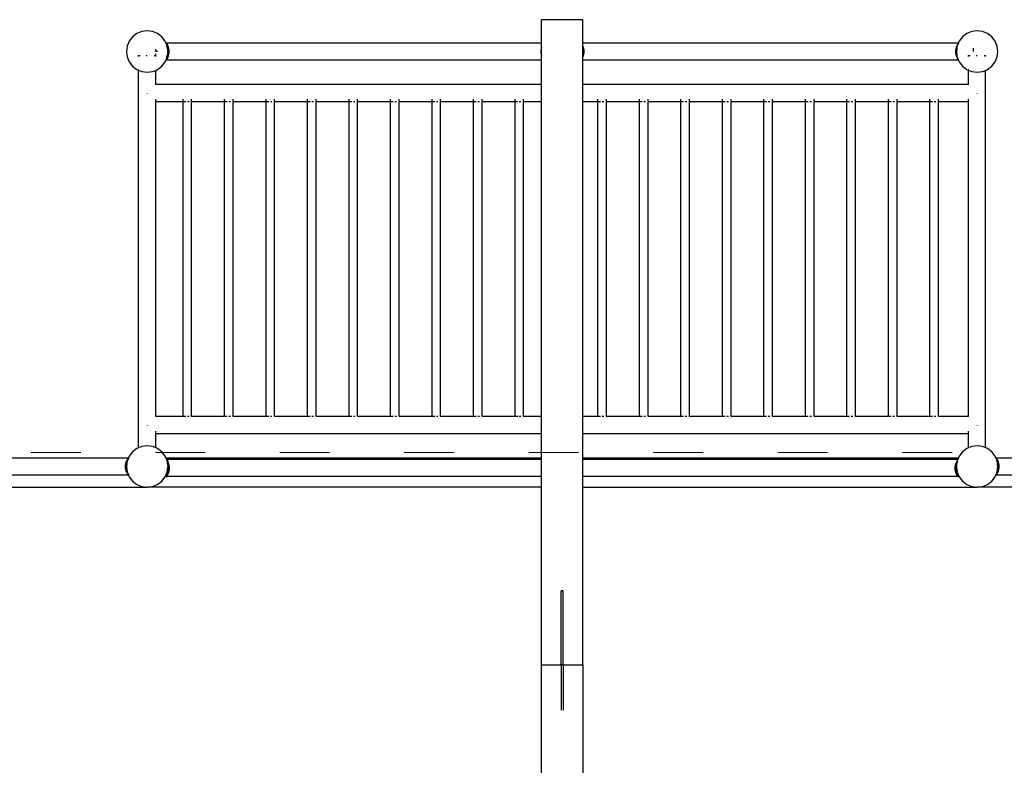
# Model space of a CAD drawing. Units: millimetres. Extents: x -16909 to 44604, y -22521 to 23543.
# Drawn here: x 21401 to 23774, y 9553 to 11350 of the extents above; entities that cross this region are included whole.
import ezdxf

# ---------------------------------------------------------------- set-up
doc = ezdxf.new("R2010")
doc.units = ezdxf.units.MM
doc.linetypes.add('ACAD_ISO03W100', pattern=[30, 12, -18])
doc.layers.add('InterSystem-description', color=7, linetype='Continuous', lineweight=13)

msp = doc.modelspace()

# ---------------------------------------------------------------- linework, layer by layer
for p, q in [((22758.2, 11349.8), (22658.2, 11349.8)), ((22658.2, 11294.2), (22658.2, 11349.8)), ((22758.2, 11294.2), (22758.2, 11349.8)), ((21695.3, 11321.4), (21683.2, 11316.4)), ((21708.2, 11323.1), (21695.3, 11321.4)), ((21721.1, 11321.4), (21708.2, 11323.1)), ((21733.2, 11316.4), (21721.1, 11321.4)), ((23695.3, 11321.4), (23683.2, 11316.4)), ((23708.2, 11323.1), (23695.3, 11321.4)), ((23721.1, 11321.4), (23708.2, 11323.1)), ((23733.2, 11316.4), (23721.1, 11321.4)), ((21664.9, 11298.1), (21659.9, 11286)), ((21672.9, 11308.4), (21664.9, 11298.1)), ((21683.2, 11316.4), (21672.9, 11308.4)), ((21743.6, 11308.4), (21733.2, 11316.4)), ((21751.5, 11298.1), (21743.6, 11308.4)), ((21753.1, 11294.2), (21751.5, 11298.1)), ((23664.9, 11298.1), (23663.3, 11294.2)), ((23672.9, 11308.4), (23664.9, 11298.1)), ((23683.2, 11316.4), (23672.9, 11308.4)), ((23743.6, 11308.4), (23733.2, 11316.4)), ((23751.5, 11298.1), (23743.6, 11308.4)), ((23756.5, 11286), (23751.5, 11298.1)), ((21659.9, 11286), (21658.2, 11273.1)), ((21658.2, 11273.1), (21659.9, 11260.1)), ((21728.8, 11273.1), (21728.8, 11278.6)), ((21733.2, 11273.1), (21728.8, 11273.1)), ((21753.1, 11294.2), (21753.4, 11294.2)), ((21753.2, 11294), (21753.1, 11294.2)), ((21753.2, 11294), (21753.4, 11294.2)), ((21753.6, 11292.9), (21753.2, 11294)), ((21753.4, 11294.2), (21753.6, 11294.4)), ((21753.4, 11294.2), (21753.8, 11294.2)), ((21753.6, 11294.4), (21753.8, 11294.2)), ((21754.6, 11293.1), (21753.6, 11292.9)), ((21753.8, 11292.5), (21753.6, 11292.9)), ((21754.6, 11293.1), (21753.8, 11294.2)), ((21753.8, 11294.2), (22658.2, 11294.2)), ((21754.6, 11293.1), (21753.8, 11292.5)), ((21754.8, 11290.2), (21753.8, 11292.5)), ((21757, 11289.5), (21754.6, 11293.1)), ((21757, 11289.5), (21754.8, 11290.2)), ((21755.6, 11288.2), (21754.8, 11290.2)), ((21757.1, 11281.2), (21755.3, 11285.7)), ((21757, 11289.5), (21755.6, 11288.2)), ((21756.5, 11286), (21755.6, 11288.2)), ((21756.5, 11285.9), (21756.4, 11286)), ((21756.5, 11285.9), (21756.5, 11286)), ((21759.7, 11283.5), (21756.5, 11285.9)), ((21757.1, 11281.2), (21756.5, 11285.9)), ((21758.2, 11273.1), (21756.5, 11273.1)), ((21759.7, 11283.5), (21757, 11289.5)), ((21759.7, 11283.5), (21757.1, 11281.2)), ((21757.1, 11281.2), (21757.1, 11281.2)), ((21757.1, 11281.1), (21757.1, 11281.2)), ((21757.6, 11277.9), (21757.1, 11281.2)), ((21757.1, 11281.1), (21757.1, 11281.2)), ((21761.2, 11276.1), (21757.1, 11281.1)), ((21757.6, 11277.9), (21757.1, 11281.1)), ((21758.2, 11273.6), (21757.6, 11277.9)), ((21758.2, 11273.1), (21757.6, 11277.9)), ((21757.6, 11268.3), (21758.2, 11273.1)), ((21757.6, 11268.3), (21758.2, 11272.6)), ((21758.2, 11273.6), (21761.2, 11276.1)), ((21758.2, 11273.1), (21758.2, 11273.6)), ((21758.2, 11272.6), (21758.2, 11273.1)), ((21761.2, 11270), (21758.2, 11272.6)), ((21761.2, 11276.1), (21759.7, 11283.5)), ((21761.2, 11270), (21761.2, 11276.1)), ((22658.1, 11283.5), (22656.5, 11276.1)), ((22658.2, 11278.2), (22656.5, 11276.1)), ((22656.5, 11276.1), (22658.2, 11274.7)), ((22656.5, 11276.1), (22656.5, 11270)), ((22658.2, 11283.8), (22658.1, 11283.5)), ((22658.2, 11283.6), (22658.1, 11283.5)), ((22658.2, 11283.4), (22658.1, 11283.5)), ((22658.2, 11283.8), (22658.2, 11294.2)), ((22658.2, 11283.6), (22658.2, 11283.8)), ((22658.2, 11283.4), (22658.2, 11283.6)), ((22658.2, 11278.2), (22658.2, 11283.4)), ((22658.2, 11274.7), (22658.2, 11278.2)), ((22658.2, 11271.4), (22658.2, 11274.7)), ((22758.2, 11294.2), (23663.3, 11294.2)), ((22758.2, 11286.9), (22758.2, 11294.2)), ((22759.7, 11283.5), (22758.2, 11286.9)), ((22758.2, 11284.6), (22758.2, 11286.9)), ((22759.7, 11283.5), (22758.2, 11284.6)), ((22758.2, 11282.2), (22758.2, 11284.6)), ((22759.7, 11283.5), (22758.2, 11282.2)), ((22758.2, 11279.8), (22758.2, 11282.2)), ((22761.2, 11276.1), (22758.2, 11279.8)), ((22758.2, 11273.6), (22758.2, 11279.8)), ((22758.2, 11273.6), (22761.2, 11276.1)), ((22758.2, 11273.6), (22758.2, 11272.6)), ((22761.2, 11270), (22758.2, 11272.6)), ((22758.2, 11266.3), (22758.2, 11272.6)), ((22761.2, 11276.1), (22759.7, 11283.5)), ((22761.2, 11270), (22761.2, 11276.1)), ((23658.1, 11283.5), (23656.5, 11276.1)), ((23659, 11279.1), (23656.5, 11276.1)), ((23656.5, 11276.1), (23658.4, 11274.6)), ((23656.5, 11276.1), (23656.5, 11270)), ((23660.8, 11289.5), (23658.1, 11283.5)), ((23659.7, 11284.8), (23658.1, 11283.5)), ((23659.4, 11282.3), (23658.1, 11283.5)), ((23658.4, 11274.6), (23658.2, 11273.1)), ((23658.2, 11273.1), (23658.4, 11271.6)), ((23659, 11279.1), (23658.4, 11274.6)), ((23659.4, 11282.3), (23659, 11279.1)), ((23659.7, 11284.8), (23659.4, 11282.3)), ((23659.9, 11286), (23659.7, 11284.8)), ((23661.2, 11289.1), (23659.9, 11286)), ((23662.4, 11291.9), (23660.8, 11289.5)), ((23661.4, 11289.7), (23660.8, 11289.5)), ((23661.2, 11289.1), (23660.8, 11289.5)), ((23661.4, 11289.7), (23661.2, 11289.1)), ((23662.4, 11291.9), (23661.4, 11289.7)), ((23663.3, 11294.2), (23662.4, 11291.9)), ((23698.5, 11281.5), (23698.5, 11273.1)), ((23758.2, 11273.1), (23756.5, 11286)), ((23756.5, 11260.1), (23758.2, 11273.1)), ((21659.9, 11260.1), (21664.9, 11248.1)), ((21664.9, 11248.1), (21672.9, 11237.7)), ((21687.1, 11260.9), (21687.1, 11263.3)), ((21687.1, 11263.3), (21691.3, 11263.3)), ((21705.6, 11263.3), (21708.2, 11263.3)), ((21725.1, 11263.3), (21728.5, 11263.3)), ((21728.5, 11261.4), (21728.5, 11263.3)), ((21728.8, 11261.2), (21728.8, 11267.6)), ((21743.6, 11237.7), (21751.5, 11248.1)), ((21751.5, 11248.1), (21753.2, 11252.2)), ((21753.2, 11252.2), (21753.5, 11252.8)), ((21753.6, 11251.8), (21753.2, 11252.2)), ((21753.5, 11252.8), (21753.6, 11253.2)), ((21753.5, 11252.8), (21754.4, 11252.8)), ((21753.6, 11253.2), (21753.8, 11253.7)), ((21753.6, 11253.2), (21754.6, 11253)), ((21754.4, 11252.8), (21753.6, 11251.8)), ((21753.8, 11253.7), (21754.8, 11255.9)), ((21753.8, 11253.7), (21754.6, 11253)), ((21754.4, 11252.8), (21754.6, 11253)), ((21754.4, 11252.8), (22658.2, 11252.8)), ((21754.6, 11253), (21757, 11256.7)), ((21754.8, 11255.9), (21755.6, 11258)), ((21754.8, 11255.9), (21757, 11256.7)), ((21755.3, 11260.5), (21757.1, 11265)), ((21755.6, 11258), (21756.5, 11260.1)), ((21755.6, 11258), (21757, 11256.7)), ((21756.4, 11260.2), (21756.5, 11260.3)), ((21756.5, 11260.3), (21757.1, 11264.9)), ((21756.5, 11260.3), (21759.7, 11262.6)), ((21756.5, 11260.1), (21756.5, 11260.3)), ((21757, 11256.7), (21759.7, 11262.6)), ((21757.1, 11265), (21761.2, 11270)), ((21757.1, 11265), (21757.6, 11268.3)), ((21757.1, 11265), (21757.6, 11268.3)), ((21757.1, 11265), (21757.1, 11264.9)), ((21757.1, 11265), (21757.1, 11265)), ((21757.1, 11264.9), (21757.1, 11265)), ((21757.1, 11264.9), (21759.7, 11262.6)), ((21759.7, 11262.6), (21761.2, 11270)), ((22658.2, 11271.4), (22656.5, 11270)), ((22656.5, 11270), (22658.1, 11262.6)), ((22656.5, 11270), (22658.2, 11268)), ((22658.1, 11262.6), (22658.2, 11262.8)), ((22658.1, 11262.6), (22658.2, 11262.5)), ((22658.1, 11262.6), (22658.2, 11262.4)), ((22658.2, 11268), (22658.2, 11271.4)), ((22658.2, 11262.8), (22658.2, 11268)), ((22658.2, 11262.5), (22658.2, 11262.8)), ((22658.2, 11262.4), (22658.2, 11262.5)), ((22658.2, 11252.8), (22658.2, 11262.4)), ((22658.2, 11193.4), (22658.2, 11252.8)), ((22758.2, 11266.3), (22761.2, 11270)), ((22758.2, 11264), (22758.2, 11266.3)), ((22758.2, 11264), (22759.7, 11262.6)), ((22758.2, 11261.5), (22758.2, 11264)), ((22758.2, 11259.3), (22759.7, 11262.6)), ((22758.2, 11261.5), (22759.7, 11262.6)), ((22758.2, 11259.3), (22758.2, 11261.5)), ((22758.2, 11252.8), (22758.2, 11259.3)), ((22758.2, 11252.8), (23662.9, 11252.8)), ((22758.2, 11193.4), (22758.2, 11252.8)), ((22759.7, 11262.6), (22761.2, 11270)), ((23658.4, 11271.6), (23656.5, 11270)), ((23656.5, 11270), (23658.1, 11262.6)), ((23656.5, 11270), (23659, 11267)), ((23658.1, 11262.6), (23659.4, 11263.8)), ((23658.1, 11262.6), (23659.7, 11261.4)), ((23658.1, 11262.6), (23660.8, 11256.7)), ((23658.4, 11271.6), (23659, 11267)), ((23659, 11267), (23659.4, 11263.8)), ((23659.4, 11263.8), (23659.7, 11261.4)), ((23659.7, 11261.4), (23659.9, 11260.1)), ((23659.9, 11260.1), (23661.2, 11257)), ((23660.8, 11256.7), (23661.2, 11257)), ((23660.8, 11256.7), (23661.4, 11256.4)), ((23660.8, 11256.7), (23662.4, 11254.2)), ((23661.2, 11257), (23661.4, 11256.4)), ((23661.4, 11256.4), (23662.4, 11254.2)), ((23662.4, 11254.2), (23662.9, 11252.8)), ((23662.9, 11252.8), (23664.9, 11248.1)), ((23664.9, 11248.1), (23672.9, 11237.7)), ((23687.1, 11260.9), (23687.1, 11263.3)), ((23687.1, 11263.3), (23691.3, 11263.3)), ((23705.6, 11263.3), (23708.2, 11263.3)), ((23725.1, 11263.3), (23728.5, 11263.3)), ((23728.5, 11261.4), (23728.5, 11263.3)), ((23743.6, 11237.7), (23751.5, 11248.1)), ((23751.5, 11248.1), (23756.5, 11260.1)), ((21672.9, 11237.7), (21683.2, 11229.8)), ((21683.2, 11229.8), (21687.1, 11228.2)), ((21686.9, 11229), (21687.1, 11229.2)), ((21687.1, 11228.9), (21686.9, 11229)), ((21687.1, 11229.2), (21687.1, 11230)), ((21687.1, 11228.9), (21687.1, 11229.2)), ((21687.1, 11228.2), (21687.1, 11228.9)), ((21687.1, 11228.2), (21695.3, 11224.8)), ((21687.1, 10318.7), (21687.1, 11228.2)), ((21695.3, 11224.8), (21708.2, 11223.1)), ((21708.2, 11223.1), (21721.1, 11224.8)), ((21721.1, 11224.8), (21728.5, 11227.8)), ((21728.5, 11227.8), (21733.2, 11229.8)), ((21728.5, 11193.4), (21728.5, 11227.8)), ((21733.2, 11229.8), (21743.6, 11237.7)), ((23672.9, 11237.7), (23683.2, 11229.8)), ((23683.2, 11229.8), (23687.1, 11228.2)), ((23686.9, 11229), (23687.1, 11229.2)), ((23687.1, 11228.9), (23686.9, 11229)), ((23687.1, 11229.2), (23687.1, 11230)), ((23687.1, 11228.9), (23687.1, 11229.2)), ((23687.1, 11228.2), (23687.1, 11228.9)), ((23687.1, 11228.2), (23695.3, 11224.8)), ((23687.1, 11193.4), (23687.1, 11228.2)), ((23695.3, 11224.8), (23708.2, 11223.1)), ((23708.2, 11223.1), (23721.1, 11224.8)), ((23721.1, 11224.8), (23728.5, 11227.8)), ((23728.5, 11227.8), (23733.2, 11229.8)), ((23728.5, 10319.3), (23728.5, 11227.8)), ((23733.2, 11229.8), (23743.6, 11237.7)), ((22658.2, 11193.4), (21728.5, 11193.4)), ((22658.2, 11152), (22658.2, 11193.4)), ((23687.1, 11193.4), (22758.2, 11193.4)), ((22758.2, 11152), (22758.2, 11193.4)), ((21708.2, 11173.1), (21708.2, 11172.3)), ((21728.5, 11153.6), (21728.5, 11158)), ((21794.5, 11153.6), (21794.5, 11158)), ((21815.2, 11153.6), (21815.2, 11158)), ((21894.5, 11153.6), (21894.5, 11158)), ((21915.2, 11153.6), (21915.2, 11158)), ((21994.5, 11153.6), (21994.5, 11158)), ((22015.2, 11153.6), (22015.2, 11158)), ((22094.5, 11153.6), (22094.5, 11158)), ((22115.2, 11153.6), (22115.2, 11158)), ((22194.5, 11153.6), (22194.5, 11158)), ((22215.2, 11153.6), (22215.2, 11158)), ((22294.5, 11153.6), (22294.5, 11158)), ((22315.2, 11153.6), (22315.2, 11158)), ((22394.5, 11153.6), (22394.5, 11158)), ((22415.2, 11153.6), (22415.2, 11158)), ((22494.5, 11153.6), (22494.5, 11158)), ((22515.2, 11153.6), (22515.2, 11158)), ((22594.5, 11153.6), (22594.5, 11158)), ((22615.2, 11153.6), (22615.2, 11158)), ((22794.5, 11153.6), (22794.5, 11158)), ((22815.2, 11153.6), (22815.2, 11158)), ((22894.5, 11153.6), (22894.5, 11158)), ((22915.2, 11153.6), (22915.2, 11158)), ((22994.5, 11153.6), (22994.5, 11158)), ((23015.2, 11153.6), (23015.2, 11158)), ((23094.5, 11153.6), (23094.5, 11158)), ((23115.2, 11153.6), (23115.2, 11158)), ((23194.5, 11153.6), (23194.5, 11158)), ((23215.2, 11153.6), (23215.2, 11158)), ((23294.5, 11153.6), (23294.5, 11158)), ((23315.2, 11153.6), (23315.2, 11158)), ((23394.5, 11153.6), (23394.5, 11158)), ((23415.2, 11153.6), (23415.2, 11158)), ((23494.5, 11153.6), (23494.5, 11158)), ((23515.2, 11153.6), (23515.2, 11158)), ((23594.5, 11153.6), (23594.5, 11158)), ((23615.2, 11153.6), (23615.2, 11158)), ((23687.1, 11153.6), (23687.1, 11158)), ((23708.2, 11173.1), (23708.2, 11172.3)), ((21728.5, 10393.4), (21728.5, 11152)), ((21794.5, 11152), (21728.5, 11152)), ((21794.5, 11152), (21794.5, 11152.1)), ((21794.5, 10393.4), (21794.5, 11152)), ((21800.9, 11152), (21795.3, 11152)), ((21808.8, 11152), (21804.9, 11152)), ((21815.2, 11152), (21815.2, 11152.1)), ((21894.5, 11152), (21815.2, 11152)), ((21815.2, 10393.4), (21815.2, 11152)), ((21894.5, 11152), (21894.5, 11152.1)), ((21894.5, 10393.4), (21894.5, 11152)), ((21900.9, 11152), (21895.3, 11152)), ((21908.8, 11152), (21904.9, 11152)), ((21915.2, 11152), (21915.2, 11152.1)), ((21994.5, 11152), (21915.2, 11152)), ((21915.2, 10393.4), (21915.2, 11152)), ((21994.5, 11152), (21994.5, 11152.1)), ((21994.5, 10393.4), (21994.5, 11152)), ((22000.9, 11152), (21995.3, 11152)), ((22008.8, 11152), (22004.9, 11152)), ((22015.2, 11152), (22015.2, 11152.1)), ((22094.5, 11152), (22015.2, 11152)), ((22015.2, 10393.4), (22015.2, 11152)), ((22094.5, 11152), (22094.5, 11152.1)), ((22094.5, 10393.4), (22094.5, 11152)), ((22100.9, 11152), (22095.3, 11152)), ((22108.8, 11152), (22104.9, 11152)), ((22115.2, 11152), (22115.2, 11152.1)), ((22194.5, 11152), (22115.2, 11152)), ((22115.2, 10393.4), (22115.2, 11152)), ((22194.5, 11152), (22194.5, 11152.1)), ((22194.5, 10393.4), (22194.5, 11152)), ((22200.9, 11152), (22195.3, 11152)), ((22208.8, 11152), (22204.9, 11152)), ((22215.2, 11152), (22215.2, 11152.1)), ((22294.5, 11152), (22215.2, 11152)), ((22215.2, 10393.4), (22215.2, 11152)), ((22294.5, 11152), (22294.5, 11152.1)), ((22294.5, 10393.4), (22294.5, 11152)), ((22300.9, 11152), (22295.3, 11152)), ((22308.8, 11152), (22304.9, 11152)), ((22315.2, 11152), (22315.2, 11152.1)), ((22394.5, 11152), (22315.2, 11152)), ((22315.2, 10393.4), (22315.2, 11152)), ((22394.5, 11152), (22394.5, 11152.1)), ((22394.5, 10393.4), (22394.5, 11152)), ((22400.9, 11152), (22395.3, 11152)), ((22408.8, 11152), (22404.9, 11152)), ((22415.2, 11152), (22415.2, 11152.1)), ((22494.5, 11152), (22415.2, 11152)), ((22415.2, 10393.4), (22415.2, 11152)), ((22494.5, 11152), (22494.5, 11152.1)), ((22494.5, 10393.4), (22494.5, 11152)), ((22500.9, 11152), (22495.3, 11152)), ((22508.8, 11152), (22504.9, 11152)), ((22515.2, 11152), (22515.2, 11152.1)), ((22594.5, 11152), (22515.2, 11152)), ((22515.2, 10393.4), (22515.2, 11152)), ((22594.5, 11152), (22594.5, 11152.1)), ((22594.5, 10393.4), (22594.5, 11152)), ((22600.9, 11152), (22595.3, 11152)), ((22608.8, 11152), (22604.9, 11152)), ((22615.2, 11152), (22615.2, 11152.1)), ((22658.2, 11152), (22615.2, 11152)), ((22615.2, 10393.4), (22615.2, 11152)), ((22658.2, 10393.4), (22658.2, 11152)), ((22794.5, 11152), (22758.2, 11152)), ((22758.2, 10393.4), (22758.2, 11152)), ((22794.5, 11152), (22794.5, 11152.1)), ((22794.5, 10393.4), (22794.5, 11152)), ((22800.9, 11152), (22795.3, 11152)), ((22808.8, 11152), (22804.9, 11152)), ((22815.2, 11152), (22815.2, 11152.1)), ((22894.5, 11152), (22815.2, 11152)), ((22815.2, 10393.4), (22815.2, 11152)), ((22894.5, 11152), (22894.5, 11152.1)), ((22894.5, 10393.4), (22894.5, 11152)), ((22900.9, 11152), (22895.3, 11152)), ((22908.8, 11152), (22904.9, 11152)), ((22915.2, 11152), (22915.2, 11152.1)), ((22994.5, 11152), (22915.2, 11152)), ((22915.2, 10393.4), (22915.2, 11152)), ((22994.5, 11152), (22994.5, 11152.1)), ((22994.5, 10393.4), (22994.5, 11152)), ((23000.9, 11152), (22995.3, 11152)), ((23008.8, 11152), (23004.9, 11152)), ((23015.2, 11152), (23015.2, 11152.1)), ((23094.5, 11152), (23015.2, 11152)), ((23015.2, 10393.4), (23015.2, 11152)), ((23094.5, 11152), (23094.5, 11152.1)), ((23094.5, 10393.4), (23094.5, 11152)), ((23100.9, 11152), (23095.3, 11152)), ((23108.8, 11152), (23104.9, 11152)), ((23115.2, 11152), (23115.2, 11152.1)), ((23194.5, 11152), (23115.2, 11152)), ((23115.2, 10393.4), (23115.2, 11152)), ((23194.5, 11152), (23194.5, 11152.1)), ((23194.5, 10393.4), (23194.5, 11152)), ((23200.9, 11152), (23195.3, 11152)), ((23208.8, 11152), (23204.9, 11152)), ((23215.2, 11152), (23215.2, 11152.1)), ((23294.5, 11152), (23215.2, 11152)), ((23215.2, 10393.4), (23215.2, 11152)), ((23294.5, 11152), (23294.5, 11152.1)), ((23294.5, 10393.4), (23294.5, 11152)), ((23300.9, 11152), (23295.3, 11152)), ((23308.8, 11152), (23304.9, 11152)), ((23315.2, 11152), (23315.2, 11152.1)), ((23394.5, 11152), (23315.2, 11152)), ((23315.2, 10393.4), (23315.2, 11152)), ((23394.5, 11152), (23394.5, 11152.1)), ((23394.5, 10393.4), (23394.5, 11152)), ((23400.9, 11152), (23395.3, 11152)), ((23408.8, 11152), (23404.9, 11152)), ((23415.2, 11152), (23415.2, 11152.1)), ((23494.5, 11152), (23415.2, 11152)), ((23415.2, 10393.4), (23415.2, 11152)), ((23494.5, 11152), (23494.5, 11152.1)), ((23494.5, 10393.4), (23494.5, 11152)), ((23500.9, 11152), (23495.3, 11152)), ((23508.8, 11152), (23504.9, 11152)), ((23515.2, 11152), (23515.2, 11152.1)), ((23594.5, 11152), (23515.2, 11152)), ((23515.2, 10393.4), (23515.2, 11152)), ((23594.5, 11152), (23594.5, 11152.1)), ((23594.5, 10393.4), (23594.5, 11152)), ((23600.9, 11152), (23595.3, 11152)), ((23608.8, 11152), (23604.9, 11152)), ((23615.2, 11152), (23615.2, 11152.1)), ((23687.1, 11152), (23615.2, 11152)), ((23615.2, 10393.4), (23615.2, 11152)), ((23687.1, 10393.4), (23687.1, 11152)), ((21708.2, 10373.1), (21708.2, 10372.3)), ((21794.5, 10393.4), (21728.5, 10393.4)), ((21794.5, 10393.2), (21794.5, 10393.4)), ((21800.9, 10393.4), (21795.3, 10393.4)), ((21808.8, 10393.4), (21804.9, 10393.4)), ((21894.5, 10393.4), (21815.2, 10393.4)), ((21815.2, 10393.2), (21815.2, 10393.4)), ((21894.5, 10393.2), (21894.5, 10393.4)), ((21900.9, 10393.4), (21895.3, 10393.4)), ((21908.8, 10393.4), (21904.9, 10393.4)), ((21994.5, 10393.4), (21915.2, 10393.4)), ((21915.2, 10393.2), (21915.2, 10393.4)), ((21994.5, 10393.2), (21994.5, 10393.4)), ((22000.9, 10393.4), (21995.3, 10393.4)), ((22008.8, 10393.4), (22004.9, 10393.4)), ((22094.5, 10393.4), (22015.2, 10393.4)), ((22015.2, 10393.2), (22015.2, 10393.4)), ((22094.5, 10393.2), (22094.5, 10393.4)), ((22100.9, 10393.4), (22095.3, 10393.4)), ((22108.8, 10393.4), (22104.9, 10393.4)), ((22194.5, 10393.4), (22115.2, 10393.4)), ((22115.2, 10393.2), (22115.2, 10393.4)), ((22194.5, 10393.2), (22194.5, 10393.4)), ((22200.9, 10393.4), (22195.3, 10393.4)), ((22208.8, 10393.4), (22204.9, 10393.4)), ((22294.5, 10393.4), (22215.2, 10393.4)), ((22215.2, 10393.2), (22215.2, 10393.4)), ((22294.5, 10393.2), (22294.5, 10393.4)), ((22300.9, 10393.4), (22295.3, 10393.4)), ((22308.8, 10393.4), (22304.9, 10393.4)), ((22394.5, 10393.4), (22315.2, 10393.4)), ((22315.2, 10393.2), (22315.2, 10393.4)), ((22394.5, 10393.2), (22394.5, 10393.4)), ((22400.9, 10393.4), (22395.3, 10393.4)), ((22408.8, 10393.4), (22404.9, 10393.4)), ((22494.5, 10393.4), (22415.2, 10393.4)), ((22415.2, 10393.2), (22415.2, 10393.4)), ((22494.5, 10393.2), (22494.5, 10393.4)), ((22500.9, 10393.4), (22495.3, 10393.4)), ((22508.8, 10393.4), (22504.9, 10393.4)), ((22594.5, 10393.4), (22515.2, 10393.4)), ((22515.2, 10393.2), (22515.2, 10393.4)), ((22594.5, 10393.2), (22594.5, 10393.4)), ((22600.9, 10393.4), (22595.3, 10393.4)), ((22608.8, 10393.4), (22604.9, 10393.4)), ((22658.2, 10393.4), (22615.2, 10393.4)), ((22615.2, 10393.2), (22615.2, 10393.4)), ((22658.2, 10352), (22658.2, 10393.4)), ((22794.5, 10393.4), (22758.2, 10393.4)), ((22758.2, 10352), (22758.2, 10393.4)), ((22794.5, 10393.2), (22794.5, 10393.4)), ((22800.9, 10393.4), (22795.3, 10393.4)), ((22808.8, 10393.4), (22804.9, 10393.4)), ((22894.5, 10393.4), (22815.2, 10393.4)), ((22815.2, 10393.2), (22815.2, 10393.4)), ((22894.5, 10393.2), (22894.5, 10393.4)), ((22900.9, 10393.4), (22895.3, 10393.4)), ((22908.8, 10393.4), (22904.9, 10393.4)), ((22994.5, 10393.4), (22915.2, 10393.4)), ((22915.2, 10393.2), (22915.2, 10393.4)), ((22994.5, 10393.2), (22994.5, 10393.4)), ((23000.9, 10393.4), (22995.3, 10393.4)), ((23008.8, 10393.4), (23004.9, 10393.4)), ((23094.5, 10393.4), (23015.2, 10393.4)), ((23015.2, 10393.2), (23015.2, 10393.4)), ((23094.5, 10393.2), (23094.5, 10393.4)), ((23100.9, 10393.4), (23095.3, 10393.4)), ((23108.8, 10393.4), (23104.9, 10393.4)), ((23194.5, 10393.4), (23115.2, 10393.4)), ((23115.2, 10393.2), (23115.2, 10393.4)), ((23194.5, 10393.2), (23194.5, 10393.4)), ((23200.9, 10393.4), (23195.3, 10393.4)), ((23208.8, 10393.4), (23204.9, 10393.4)), ((23294.5, 10393.4), (23215.2, 10393.4)), ((23215.2, 10393.2), (23215.2, 10393.4)), ((23294.5, 10393.2), (23294.5, 10393.4)), ((23300.9, 10393.4), (23295.3, 10393.4)), ((23308.8, 10393.4), (23304.9, 10393.4)), ((23394.5, 10393.4), (23315.2, 10393.4)), ((23315.2, 10393.2), (23315.2, 10393.4)), ((23394.5, 10393.2), (23394.5, 10393.4)), ((23400.9, 10393.4), (23395.3, 10393.4)), ((23408.8, 10393.4), (23404.9, 10393.4)), ((23494.5, 10393.4), (23415.2, 10393.4)), ((23415.2, 10393.2), (23415.2, 10393.4)), ((23494.5, 10393.2), (23494.5, 10393.4)), ((23500.9, 10393.4), (23495.3, 10393.4)), ((23508.8, 10393.4), (23504.9, 10393.4)), ((23594.5, 10393.4), (23515.2, 10393.4)), ((23515.2, 10393.2), (23515.2, 10393.4)), ((23594.5, 10393.2), (23594.5, 10393.4)), ((23600.9, 10393.4), (23595.3, 10393.4)), ((23608.8, 10393.4), (23604.9, 10393.4)), ((23687.1, 10393.4), (23615.2, 10393.4)), ((23615.2, 10393.2), (23615.2, 10393.4)), ((23708.2, 10373.1), (23708.2, 10372.3)), ((21728.5, 10353.6), (21728.5, 10358)), ((22658.2, 10352), (21728.5, 10352)), ((21728.5, 10319.3), (21728.5, 10352)), ((22658.2, 10294.2), (22658.2, 10352)), ((23687.1, 10352), (22758.2, 10352)), ((22758.2, 10294.2), (22758.2, 10352)), ((23687.1, 10353.6), (23687.1, 10358)), ((23687.1, 10318.7), (23687.1, 10352)), ((21708.2, 10323.1), (21695.3, 10321.4)), ((21721.1, 10321.4), (21708.2, 10323.1)), ((23708.2, 10323.1), (23695.3, 10321.4)), ((23721.1, 10321.4), (23708.2, 10323.1)), ((21672.9, 10308.4), (21664.9, 10298.1)), ((21683.2, 10316.4), (21672.9, 10308.4)), ((21687.1, 10318), (21683.2, 10316.4)), ((21687.1, 10318.7), (21686.9, 10318.5)), ((21687.1, 10318.3), (21686.9, 10318.5)), ((21695.3, 10321.4), (21687.1, 10318)), ((21687.1, 10318.3), (21687.1, 10318.7)), ((21687.1, 10318), (21687.1, 10318.3)), ((21728.5, 10318.3), (21721.1, 10321.4)), ((21728.5, 10319.3), (21729.5, 10318.5)), ((21728.5, 10318.3), (21728.5, 10319.3)), ((21729.1, 10318.1), (21728.5, 10318.3)), ((21729.5, 10318.5), (21729.1, 10318.1)), ((21733.2, 10316.4), (21729.1, 10318.1)), ((21743.6, 10308.4), (21733.2, 10316.4)), ((21751.5, 10298.1), (21743.6, 10308.4)), ((23672.9, 10308.4), (23664.9, 10298.1)), ((23683.2, 10316.4), (23672.9, 10308.4)), ((23687.1, 10318), (23683.2, 10316.4)), ((23687.1, 10318.7), (23686.9, 10318.5)), ((23687.1, 10318.3), (23686.9, 10318.5)), ((23695.3, 10321.4), (23687.1, 10318)), ((23687.1, 10318.3), (23687.1, 10318.7)), ((23687.1, 10318), (23687.1, 10318.3)), ((23728.5, 10318.3), (23721.1, 10321.4)), ((23728.5, 10319.3), (23729.5, 10318.5)), ((23728.5, 10318.3), (23728.5, 10319.3)), ((23729.1, 10318.1), (23728.5, 10318.3)), ((23729.5, 10318.5), (23729.1, 10318.1)), ((23733.2, 10316.4), (23729.1, 10318.1)), ((23743.6, 10308.4), (23733.2, 10316.4)), ((23751.5, 10298.1), (23743.6, 10308.4)), ((21662, 10293.4), (20120.8, 10293.4)), ((21656.7, 10283.5), (21655.2, 10276.1)), ((21659.3, 10281.1), (21655.2, 10276.1)), ((21655.2, 10276.1), (21658.2, 10273.6)), ((21655.2, 10276.1), (21655.2, 10270)), ((21659.4, 10289.5), (21656.7, 10283.5)), ((21659.9, 10285.9), (21656.7, 10283.5)), ((21659.3, 10281.2), (21656.7, 10283.5)), ((21658.8, 10277.9), (21658.2, 10273.6)), ((21658.8, 10277.9), (21658.2, 10273.1)), ((21659.3, 10281.1), (21658.8, 10277.9)), ((21659.9, 10285.9), (21659.3, 10281.2)), ((21659.3, 10281.2), (21659.3, 10281.1)), ((21661.8, 10293.1), (21659.4, 10289.5)), ((21661.7, 10290.2), (21659.4, 10289.5)), ((21660.8, 10288.2), (21659.4, 10289.5)), ((21660.8, 10288.2), (21659.9, 10286)), ((21659.9, 10286), (21659.9, 10285.9)), ((21661.7, 10290.2), (21660.8, 10288.2)), ((21662.6, 10292.5), (21661.7, 10290.2)), ((21662, 10293.4), (21661.8, 10293.1)), ((21662.8, 10292.9), (21661.8, 10293.1)), ((21662.6, 10292.5), (21661.8, 10293.1)), ((21662.8, 10294.4), (21662, 10293.4)), ((21662.8, 10292.9), (21662.6, 10292.5)), ((21662.8, 10294.4), (21663.2, 10294)), ((21663.2, 10294), (21662.8, 10292.9)), ((21664.9, 10298.1), (21663.2, 10294)), ((21753.1, 10294.2), (21751.5, 10298.1)), ((21753.1, 10294.2), (21753.4, 10294.2)), ((21753.2, 10294), (21753.1, 10294.2)), ((21753.2, 10294), (21753.4, 10294.2)), ((21753.6, 10292.9), (21753.2, 10294)), ((21753.4, 10294.2), (21753.6, 10294.4)), ((21753.8, 10294.2), (21753.6, 10294.4)), ((21754.6, 10293.1), (21753.6, 10292.9)), ((21753.8, 10292.5), (21753.6, 10292.9)), ((21753.8, 10294.2), (22658.2, 10294.2)), ((21754.6, 10293.1), (21753.8, 10294.2)), ((21754.6, 10293.1), (21753.8, 10292.5)), ((21754.8, 10290.2), (21753.8, 10292.5)), ((21756.6, 10290.2), (21754.6, 10293.1)), ((21754.9, 10290.2), (21754.8, 10290.2)), ((21754.9, 10290.2), (21754.8, 10290.2)), ((21754.8, 10290.2), (21754.8, 10290.2)), ((21755.6, 10288.2), (21754.8, 10290.2)), ((21757, 10289.5), (21754.9, 10290.2)), ((21756.6, 10290.2), (21754.9, 10290.2)), ((21757, 10289.5), (21755.6, 10288.2)), ((21756.3, 10286.6), (21755.6, 10288.2)), ((21756.5, 10286), (21756.3, 10286.6)), ((21757, 10285.5), (21756.3, 10286.6)), ((21756.5, 10285.7), (21756.5, 10286)), ((21756.5, 10285.7), (21757, 10285.5)), ((21756.6, 10285.2), (21756.5, 10285.7)), ((22658.2, 10290.2), (21756.6, 10290.2)), ((21757, 10289.5), (21756.6, 10290.2)), ((21756.6, 10285.2), (21757, 10285.5)), ((21757.1, 10281.4), (21756.6, 10285.2)), ((21759.4, 10284.1), (21757, 10289.5)), ((21758.9, 10284.1), (21757, 10285.5)), ((21757, 10285.5), (21759.6, 10279.5)), ((21757.1, 10281.4), (21759.6, 10279.5)), ((21757.6, 10277.7), (21757.1, 10281.4)), ((21757.6, 10277.7), (21759.6, 10279.5)), ((21757.8, 10276.3), (21757.6, 10277.7)), ((21757.8, 10276.3), (21761.2, 10272.1)), ((21758.2, 10273.1), (21757.8, 10276.3)), ((21759.6, 10279.5), (21761.2, 10272.1)), ((22658.2, 10290.2), (22658.2, 10294.2)), ((22658.2, 10248.8), (22658.2, 10290.2)), ((22758.2, 10294.2), (23663.3, 10294.2)), ((22758.2, 10290.2), (22758.2, 10294.2)), ((23661.6, 10290.2), (22758.2, 10290.2)), ((22758.2, 10248.8), (22758.2, 10290.2)), ((23655.2, 10272.1), (23656.8, 10279.5)), ((23655.2, 10272.1), (23658.6, 10276.3)), ((23659.5, 10285.5), (23656.8, 10279.5)), ((23656.8, 10279.5), (23659.3, 10281.4)), ((23656.8, 10279.5), (23658.8, 10277.7)), ((23658.6, 10276.3), (23658.2, 10273.1)), ((23658.8, 10277.7), (23658.6, 10276.3)), ((23659.3, 10281.4), (23658.8, 10277.7)), ((23659.8, 10285.2), (23659.3, 10281.4)), ((23659.5, 10285.5), (23660.1, 10286.6)), ((23659.5, 10285.5), (23659.9, 10285.7)), ((23659.5, 10285.5), (23659.8, 10285.2)), ((23659.9, 10285.7), (23659.8, 10285.2)), ((23660.1, 10286.6), (23659.9, 10286)), ((23659.9, 10286), (23659.9, 10285.7)), ((23661.6, 10290.2), (23660.1, 10286.6)), ((23663.3, 10294.2), (23661.6, 10290.2)), ((23664.9, 10298.1), (23663.3, 10294.2)), ((23753.1, 10294.2), (23751.5, 10298.1)), ((23753.1, 10294.2), (23753.4, 10294.2)), ((23753.2, 10294), (23753.1, 10294.2)), ((23753.2, 10294), (23753.4, 10294.2)), ((23753.6, 10292.9), (23753.2, 10294)), ((23753.4, 10294.2), (23753.6, 10294.4)), ((23753.8, 10294.2), (23753.6, 10294.4)), ((23754.6, 10293.1), (23753.6, 10292.9)), ((23753.8, 10292.5), (23753.6, 10292.9)), ((23753.8, 10294.2), (25359.4, 10294.2)), ((23754.6, 10293.1), (23753.8, 10294.2)), ((23754.6, 10293.1), (23753.8, 10292.5)), ((23754.8, 10290.2), (23753.8, 10292.5)), ((23757, 10289.5), (23754.6, 10293.1)), ((23757, 10289.5), (23754.8, 10290.2)), ((23755.6, 10288.2), (23754.8, 10290.2)), ((23757, 10289.5), (23755.6, 10288.2)), ((23756.5, 10286), (23755.6, 10288.2)), ((23756.5, 10285.9), (23756.5, 10286)), ((23759.7, 10283.5), (23756.5, 10285.9)), ((23757.1, 10281.2), (23756.5, 10285.9)), ((23759.7, 10283.5), (23757, 10289.5)), ((23759.7, 10283.5), (23757.1, 10281.2)), ((23757.1, 10281.1), (23757.1, 10281.2)), ((23761.2, 10276.1), (23757.1, 10281.1)), ((23757.6, 10277.9), (23757.1, 10281.1)), ((23758.2, 10273.6), (23757.6, 10277.9)), ((23758.2, 10273.1), (23757.6, 10277.9)), ((23758.2, 10273.6), (23761.2, 10276.1)), ((23761.2, 10276.1), (23759.7, 10283.5)), ((23761.2, 10270), (23761.2, 10276.1)), ((21662.6, 10252), (20057, 10252)), ((21658.2, 10272.6), (21655.2, 10270)), ((21655.2, 10270), (21656.7, 10262.6)), ((21655.2, 10270), (21659.3, 10265)), ((21656.7, 10262.6), (21659.3, 10264.9)), ((21656.7, 10262.6), (21659.9, 10260.3)), ((21656.7, 10262.6), (21659.4, 10256.7)), ((21658.2, 10273.6), (21658.2, 10273.1)), ((21658.2, 10273.1), (21658.2, 10272.6)), ((21658.2, 10273.1), (21658.8, 10268.3)), ((21658.2, 10272.6), (21658.8, 10268.3)), ((21658.8, 10268.3), (21659.3, 10265)), ((21659.3, 10265), (21659.3, 10264.9)), ((21659.3, 10264.9), (21659.9, 10260.3)), ((21659.4, 10256.7), (21660.8, 10258)), ((21659.4, 10256.7), (21661.7, 10255.9)), ((21659.4, 10256.7), (21661.8, 10253)), ((21659.9, 10260.3), (21659.9, 10260.1)), ((21659.9, 10260.1), (21660.8, 10258)), ((21660.8, 10258), (21661.7, 10255.9)), ((21661.7, 10255.9), (21662.6, 10253.7)), ((21661.8, 10253), (21662.6, 10253.7)), ((21661.8, 10253), (21662.8, 10253.3)), ((21661.8, 10253), (21662.6, 10252)), ((21662.6, 10253.7), (21662.8, 10253.3)), ((21662.6, 10252), (21662.8, 10251.8)), ((21662.8, 10253.3), (21663.2, 10252.2)), ((21663, 10252), (21662.8, 10251.8)), ((21663.2, 10252.2), (21663, 10252)), ((21663.3, 10252), (21663, 10252)), ((21663.2, 10252.2), (21663.3, 10252)), ((21663.3, 10252), (21664.9, 10248.1)), ((21752.6, 10250.7), (21752.9, 10251.4)), ((21752.9, 10251.4), (21753.9, 10253.9)), ((21757, 10252.7), (21752.9, 10251.4)), ((21753.9, 10253.9), (21756.5, 10260.1)), ((21754.5, 10254.9), (21753.9, 10253.9)), ((21757, 10261), (21754.5, 10254.9)), ((21759.6, 10258.7), (21754.5, 10254.9)), ((21757, 10252.7), (21754.5, 10254.9)), ((21754.6, 10249), (21757, 10252.7)), ((21756.5, 10260.1), (21757.9, 10271)), ((21758.1, 10268.6), (21757, 10261)), ((21761.2, 10266.1), (21757, 10261)), ((21759.6, 10258.7), (21757, 10261)), ((21759.6, 10258.7), (21757, 10252.7)), ((21758.1, 10269.1), (21757.7, 10269.1)), ((21757.9, 10271), (21758.2, 10273.1)), ((21757.9, 10271), (21758.1, 10269.6)), ((21761.2, 10272.1), (21758.1, 10269.6)), ((21758.1, 10269.6), (21758.1, 10268.6)), ((21758.1, 10268.6), (21761.2, 10266.1)), ((21761.2, 10266.1), (21759.6, 10258.7)), ((21761.2, 10272.1), (21761.2, 10266.1)), ((23658.3, 10269.6), (23655.2, 10272.1)), ((23655.2, 10266.1), (23655.2, 10272.1)), ((23655.2, 10266.1), (23658.3, 10268.6)), ((23659.4, 10261), (23655.2, 10266.1)), ((23656.8, 10258.7), (23655.2, 10266.1)), ((23659.4, 10261), (23656.8, 10258.7)), ((23659.5, 10252.7), (23656.8, 10258.7)), ((23661.9, 10254.9), (23656.8, 10258.7)), ((23658.2, 10273.1), (23658.5, 10271)), ((23658.3, 10269.6), (23658.5, 10271)), ((23658.3, 10268.6), (23658.3, 10269.6)), ((23658.3, 10269.1), (23658.7, 10269.1)), ((23659.4, 10261), (23658.3, 10268.6)), ((23658.5, 10271), (23659.9, 10260.1)), ((23661.9, 10254.9), (23659.4, 10261)), ((23661.9, 10254.9), (23659.5, 10252.7)), ((23663.6, 10251.4), (23659.5, 10252.7)), ((23661.9, 10249), (23659.5, 10252.7)), ((23659.9, 10260.1), (23662.5, 10253.9)), ((23662.5, 10253.9), (23661.9, 10254.9)), ((23662.5, 10253.9), (23663.6, 10251.4)), ((23663.6, 10251.4), (23663.8, 10250.7)), ((23751.5, 10248.1), (23753.2, 10252.2)), ((23753.2, 10252.2), (23753.6, 10253.2)), ((23753.6, 10251.8), (23753.2, 10252.2)), ((23753.6, 10253.2), (23753.8, 10253.7)), ((23753.6, 10253.2), (23754.6, 10253)), ((23753.6, 10251.8), (23754.4, 10252.8)), ((23753.8, 10253.7), (23754.8, 10255.9)), ((23753.8, 10253.7), (23754.6, 10253)), ((23754.4, 10252.8), (23754.6, 10253)), ((23754.4, 10252.8), (25295.6, 10252.8)), ((23754.6, 10253), (23757, 10256.7)), ((23754.8, 10255.9), (23755.6, 10258)), ((23754.8, 10255.9), (23757, 10256.7)), ((23755.6, 10258), (23756.5, 10260.1)), ((23755.6, 10258), (23757, 10256.7)), ((23756.5, 10260.3), (23757.1, 10264.9)), ((23756.5, 10260.3), (23759.7, 10262.6)), ((23756.5, 10260.1), (23756.5, 10260.3)), ((23757, 10256.7), (23759.7, 10262.6)), ((23757.1, 10265), (23761.2, 10270)), ((23757.1, 10265), (23757.6, 10268.3)), ((23757.1, 10264.9), (23757.1, 10265)), ((23757.1, 10264.9), (23759.7, 10262.6)), ((23757.6, 10268.3), (23758.2, 10273.1)), ((23757.6, 10268.3), (23758.2, 10272.6)), ((23758.2, 10273.1), (23758.2, 10273.6)), ((23758.2, 10272.6), (23758.2, 10273.1)), ((23761.2, 10270), (23758.2, 10272.6)), ((23759.7, 10262.6), (23761.2, 10270)), ((21664.9, 10248.1), (21672.9, 10237.7)), ((21672.9, 10237.7), (21683.2, 10229.8)), ((21683.2, 10229.8), (21695.3, 10224.8)), ((21721.1, 10224.8), (21733.2, 10229.8)), ((21733.2, 10229.8), (21743.6, 10237.7)), ((21743.6, 10237.7), (21751.5, 10248.1)), ((21751.5, 10248.1), (21751.8, 10248.8)), ((21751.8, 10248.8), (21752, 10249.2)), ((21752.4, 10248.8), (21751.8, 10248.8)), ((21752, 10249.2), (21752.1, 10249.6)), ((21752, 10249.2), (21752.4, 10248.8)), ((21752.1, 10249.6), (21752.6, 10250.7)), ((21754.6, 10249), (21752.1, 10249.6)), ((21752.4, 10248.8), (21753.6, 10247.8)), ((21754.6, 10249), (21752.6, 10250.7)), ((21754.4, 10248.8), (21753.6, 10247.8)), ((21754.6, 10249), (21754.4, 10248.8)), ((22658.2, 10248.8), (21754.4, 10248.8)), ((22658.2, 10223.1), (22658.2, 10248.8)), ((23662, 10248.8), (22758.2, 10248.8)), ((22758.2, 10223.1), (22758.2, 10248.8)), ((23663.8, 10250.7), (23661.9, 10249)), ((23664.3, 10249.6), (23661.9, 10249)), ((23661.9, 10249), (23662, 10248.8)), ((23662, 10248.8), (23662.8, 10247.8)), ((23662.8, 10247.8), (23664, 10248.8)), ((23663.8, 10250.7), (23664.3, 10249.6)), ((23664, 10248.8), (23664.5, 10249.2)), ((23664.6, 10248.8), (23664, 10248.8)), ((23664.3, 10249.6), (23664.5, 10249.2)), ((23664.5, 10249.2), (23664.6, 10248.8)), ((23664.6, 10248.8), (23664.9, 10248.1)), ((23664.9, 10248.1), (23672.9, 10237.7)), ((23672.9, 10237.7), (23683.2, 10229.8)), ((23683.2, 10229.8), (23695.3, 10224.8)), ((23721.1, 10224.8), (23733.2, 10229.8)), ((23733.2, 10229.8), (23743.6, 10237.7)), ((23743.6, 10237.7), (23751.5, 10248.1)), ((20308.8, 10223.1), (21708.2, 10223.1)), ((21695.3, 10224.8), (21708.2, 10223.1)), ((21708.2, 10223.1), (21721.1, 10224.8)), ((22658.2, 10223.1), (21708.2, 10223.1)), ((22658.2, 9794.9), (22658.2, 10223.1)), ((22758.2, 10223.1), (23708.2, 10223.1)), ((22758.2, 9794.9), (22758.2, 10223.1)), ((23695.3, 10224.8), (23708.2, 10223.1)), ((23708.2, 10223.1), (23721.1, 10224.8)), ((25107.6, 10223.1), (23708.2, 10223.1)), ((22705.7, 9794.9), (22705.7, 9973.3)), ((22710.7, 9973.3), (22705.7, 9973.3)), ((22710.7, 9794.9), (22710.7, 9973.3)), ((22658.2, 9516.4), (22658.2, 9794.9)), ((22658.2, 9794.9), (22705.7, 9794.9)), ((22710.7, 9794.9), (22705.7, 9794.9)), ((22705.7, 9794.9), (22705.7, 9685.6)), ((22710.7, 9794.9), (22710.7, 9685.6)), ((22710.7, 9794.9), (22758.2, 9794.9)), ((22758.2, 9794.9), (22758.2, 9516.4))]:
    msp.add_line(p, q)
at = {"layer": 'InterSystem-description', "linetype": 'ACAD_ISO03W100', "ltscale": 10}
msp.add_lwpolyline([(33247.7, 10306.9), (-6752.3, 10306.9), (-6752.3, -9693.1), (33247.7, -9693.1)], close=True, dxfattribs=at)

doc.saveas('drawing.dxf')
